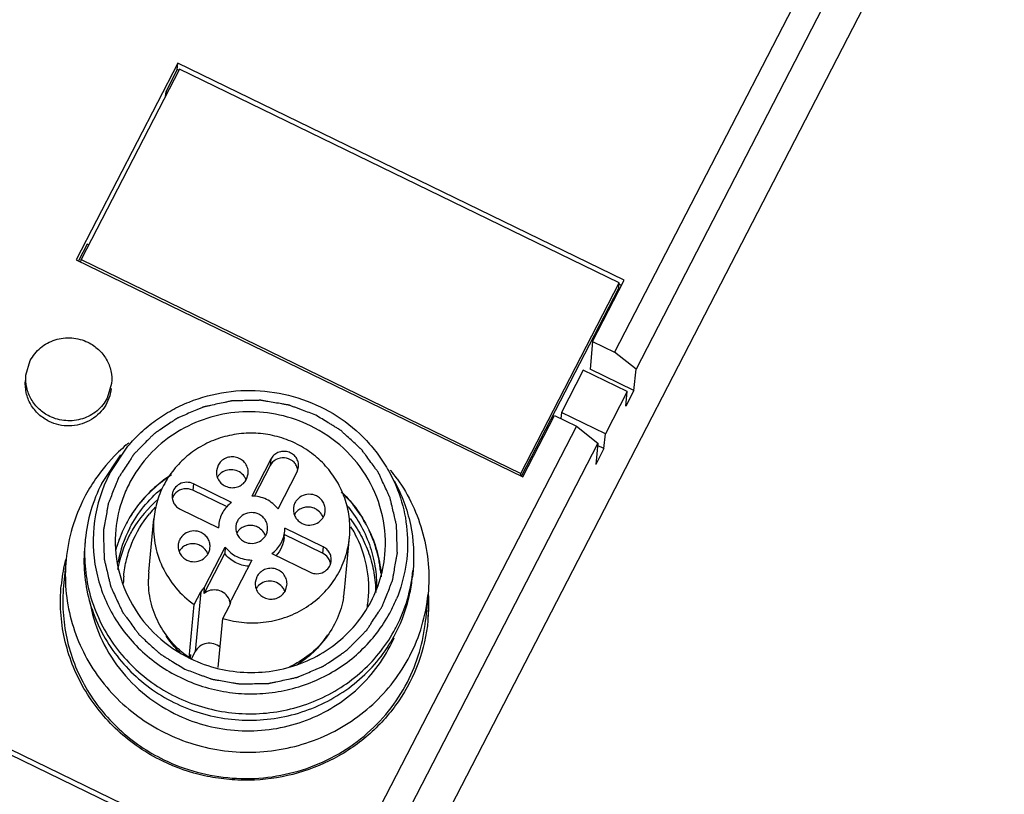
# Model space of a CAD drawing. Units: millimetres. Extents: x 2612 to 4440, y 1635 to 2522.
# Drawn here: x 3985 to 4025, y 2276 to 2308 of the extents above; entities that cross this region are included whole.
import ezdxf

# ---------------------------------------------------------------- set-up
doc = ezdxf.new("R2010")
doc.units = ezdxf.units.MM

msp = doc.modelspace()

# ---------------------------------------------------------------- linework, layer by layer
for p, q in [((4024.796, 2319.501), (3972.768, 2218.695)), ((4022.944, 2319.114), (4009.804, 2293.654)), ((4021.629, 2318.949), (4008.933, 2294.35)), ((3991.152, 2306.117), (3987.017, 2298.105)), ((3991.215, 2305.871), (3987.213, 2298.116)), ((3991.127, 2305.856), (3990.66, 2304.951)), ((3991.127, 2305.856), (3991.152, 2306.117)), ((3991.192, 2305.824), (3991.127, 2305.856)), ((4009.328, 2297.284), (3991.152, 2306.117)), ((4009.122, 2297.168), (3991.215, 2305.871)), ((3990.66, 2304.951), (3990.643, 2304.762)), ((3990.66, 2304.951), (3990.724, 2304.92)), ((3987.459, 2298.748), (3987.104, 2298.06)), ((3987.523, 2298.717), (3987.459, 2298.748)), ((3987.017, 2298.105), (4005.192, 2289.271)), ((3987.203, 2298.014), (3987.213, 2298.116)), ((3987.213, 2298.116), (4005.12, 2289.413)), ((4005.12, 2289.413), (4009.122, 2297.168)), ((4008.038, 2294.785), (4009.328, 2297.284)), ((4009.102, 2296.959), (4009.122, 2297.168)), ((4009.22, 2297.063), (4009.117, 2297.113)), ((4005.146, 2289.295), (4009.102, 2296.959)), ((4008.702, 2296.183), (4008.748, 2296.161)), ((4008.329, 2295.462), (4008.376, 2295.439)), ((4008.038, 2294.785), (4007.932, 2293.661)), ((4008.038, 2294.785), (4008.933, 2294.35)), ((4009.804, 2293.654), (4008.933, 2294.35)), ((3984.973, 2293.408), (3985.148, 2294.004)), ((4007.655, 2293.616), (4006.766, 2291.893)), ((4009.446, 2292.746), (4007.655, 2293.616)), ((4009.722, 2292.791), (4007.932, 2293.661)), ((4009.722, 2292.791), (4009.804, 2293.654)), ((3988.457, 2293.078), (3988.282, 2292.481)), ((4009.446, 2292.746), (4008.556, 2291.023)), ((4009.722, 2292.791), (4009.389, 2292.145)), ((4009.389, 2292.145), (4009.446, 2292.746)), ((4005.192, 2289.271), (4006.482, 2291.77)), ((4006.482, 2291.77), (4007.377, 2291.334)), ((4006.766, 2291.893), (4006.742, 2291.643)), ((4008.556, 2291.023), (4006.766, 2291.893)), ((4007.377, 2291.334), (3996.038, 2269.364)), ((4007.377, 2291.334), (4008.248, 2290.638)), ((4008.499, 2290.422), (4008.556, 2291.023)), ((3989.057, 2290.572), (3989.067, 2290.581)), ((4008.248, 2290.638), (3996.908, 2268.667)), ((4008.248, 2290.638), (4008.166, 2289.776)), ((3988.058, 2289.006), (3988.828, 2290.167)), ((3988.376, 2289.398), (3989.122, 2290.517)), ((4008.499, 2290.422), (4008.166, 2289.776)), ((4008.499, 2290.422), (4008.239, 2290.548)), ((3994.935, 2289.991), (3994.161, 2288.491)), ((3994.935, 2289.991), (3994.91, 2289.73)), ((4005.546, 2289.957), (4005.5, 2289.98)), ((3992.79, 2289.741), (3992.725, 2289.515)), ((3993.954, 2289.175), (3994.019, 2289.4)), ((3994.91, 2289.73), (3994.263, 2288.475)), ((3995.235, 2287.969), (3996.01, 2289.469)), ((3996.01, 2289.469), (3996.07, 2289.677)), ((3999.811, 2289.55), (3999.822, 2289.536)), ((4005.11, 2289.311), (4005.12, 2289.413)), ((3991.786, 2288.989), (3991.761, 2288.728)), ((3993.345, 2288.232), (3991.786, 2288.989)), ((3993.16, 2288.048), (3991.761, 2288.728)), ((3991.252, 2287.955), (3992.811, 2287.198)), ((3989.973, 2285.397), (3990.178, 2287.566)), ((3992.817, 2287.318), (3992.811, 2287.198)), ((3995.504, 2287.059), (3995.51, 2287.179)), ((3997.069, 2286.422), (3995.51, 2287.179)), ((3987.386, 2286.723), (3987.362, 2286.462)), ((3995.48, 2286.8), (3995.491, 2286.917)), ((3997.044, 2286.16), (3995.485, 2286.918)), ((3997.937, 2284.642), (3998.143, 2286.811)), ((3992.22, 2284.517), (3993.061, 2286.146)), ((3992.245, 2284.779), (3993.086, 2286.408)), ((3993.086, 2286.408), (3993.061, 2286.146)), ((3994.976, 2286.145), (3996.535, 2285.388)), ((3997.069, 2286.422), (3997.044, 2286.16)), ((3986.605, 2285.901), (3986.504, 2284.829)), ((3994.16, 2285.885), (3993.319, 2284.256)), ((4000.727, 2285.458), (4000.702, 2285.197)), ((3994.367, 2285.202), (3994.302, 2284.976)), ((3991.823, 2284.071), (3992.089, 2284.585)), ((3992.089, 2284.585), (3991.858, 2282.154)), ((3992.22, 2284.517), (3992.245, 2284.779)), ((3995.531, 2284.636), (3995.596, 2284.862)), ((3993.318, 2284.241), (3993.319, 2284.256)), ((3993.318, 2284.241), (3993.319, 2284.256)), ((4001.339, 2284.504), (4001.238, 2283.432)), ((3991.618, 2281.901), (3991.823, 2284.071)), ((3992.987, 2283.505), (3993.253, 2284.019)), ((3992.798, 2281.506), (3992.987, 2283.505)), ((3991.858, 2282.154), (3991.703, 2281.853)), ((3991.618, 2281.901), (3991.685, 2282.033)), ((3991.67, 2281.874), (3991.685, 2282.033)), ((3996.432, 2272.298), (3978.256, 2281.131)), ((3996.226, 2272.181), (3978.319, 2280.884))]:
    msp.add_line(p, q)
for centre, radius, start, end in [((3993.72, 2285.097), 7.192, 130.4251, 133.8168), ((3993.756, 2285.055), 7.247, 129.4335, 130.3144), ((3993.698, 2285.122), 7.158, 134.4156, 145.4031), ((3993.681, 2285.138), 7.135, 133.8206, 134.4134), ((3993.68, 2286.654), 5.972, 152.6452, 191.4705), ((3995.494, 2289.467), 0.554, 9.8061, 18.6999), ((3994.151, 2285.013), 7.254, 35.2094, 38.5682), ((3993.557, 2285.215), 6.989, 145.38, 152.6894), ((3993.645, 2286.123), 6.287, 152.7053, 174.5247), ((3993.351, 2288.927), 0.622, 19.9625, 34.4171), ((3991.471, 2288.207), 0.577, 134.5347, 162.9679), ((3993.518, 2285.238), 6.944, 152.7055, 174.4956), ((3993.71, 2284.495), 5.122, 130.8837, 149.4089), ((3993.732, 2284.71), 4.823, 136.4303, 140.7729), ((3996.436, 2287.401), 0.634, 133.1044, 147.2494), ((3996.484, 2287.404), 0.622, 19.9516, 34.4441), ((3993.623, 2284.906), 4.981, 152.7071, 169.6937), ((3993.57, 2284.581), 4.957, 149.4412, 152.6953), ((3994.09, 2286.655), 0.634, 133.1044, 147.2494), ((3994.139, 2286.657), 0.622, 19.9516, 34.4441), ((3994.111, 2284.672), 4.829, 28.219, 32.1572), ((3993.586, 2286.136), 6.228, 174.587, 176.9422), ((3993.603, 2284.568), 4.993, 152.7365, 169.2252), ((3991.745, 2285.909), 0.634, 133.1044, 147.2494), ((3991.794, 2285.911), 0.622, 19.9516, 34.4441), ((3993.363, 2284.206), 6.988, 166.9143, 174.7739), ((3993.384, 2284.2), 7.009, 165.8923, 166.9124), ((3996.816, 2285.641), 0.56, 20.7808, 28.4657), ((3996.807, 2285.638), 0.57, 5.4902, 20.7502), ((3993.657, 2285.047), 3.701, 174.6023, 179.1014), ((3994.468, 2286.058), 6.287, 332.7053, 354.5247), ((3993.604, 2284.788), 4.672, 174.5897, 178.2075), ((3994.52, 2285.783), 6.209, 348.4646, 354.5529), ((3994.928, 2284.388), 0.622, 19.9625, 34.4171), ((3994.223, 2284.993), 3.731, 350.428, 354.5749), ((3994.426, 2285.804), 6.305, 332.7207, 348.4528), ((3994.393, 2284.109), 6.978, 3.2125, 3.8104), ((3992.684, 2284.037), 0.611, 20.058, 23.6659), ((3992.709, 2284.3), 0.612, 332.7068, 344.6781), ((3992.679, 2284.035), 0.616, 18.659, 20.0612), ((3992.674, 2284.034), 0.622, 4.8469, 18.6431), ((3992.714, 2284.298), 0.607, 344.7149, 354.5945), ((3994.249, 2284.728), 4.679, 350.8401, 354.5897), ((3994.523, 2286.57), 5.979, 332.7087, 337.7015), ((3994.427, 2285.166), 6.944, 332.7055, 354.4956), ((3994.367, 2284.109), 7.003, 354.5851, 3.2057), ((3994.378, 2284.082), 6.991, 354.7941, 0.6977), ((3994.359, 2284.081), 7.009, 0.6969, 3.4368), ((3994.325, 2284.095), 6.944, 332.7055, 354.4956), ((3994.384, 2284.108), 6.986, 354.3444, 354.5797), ((3994.489, 2286.048), 6.263, 330.6655, 332.6989), ((3994.409, 2285.151), 6.057, 332.705, 336.2544), ((3993.897, 2285.148), 3.967, 234.3114, 234.9346), ((3994.135, 2286.971), 5.665, 244.1036, 256.6291)]:
    msp.add_arc(centre, radius, start, end)
for points, knots in [([(3985.148, 2294.004), (3985.25, 2294.202), (3985.54, 2294.561), (3986.147, 2294.89), (3986.837, 2294.971), (3987.289, 2294.85), (3987.493, 2294.751)], [0, 0, 0, 0, 0.246184, 0.495754, 0.747801, 1, 1, 1, 1]), ([(3987.493, 2294.751), (3987.649, 2294.675), (3987.938, 2294.478), (3988.264, 2294.071), (3988.452, 2293.589), (3988.473, 2293.246), (3988.457, 2293.078)], [0, 0, 0, 0, 0.253392, 0.504596, 0.752938, 1, 1, 1, 1]), ([(3985.937, 2291.735), (3985.782, 2291.811), (3985.492, 2292.008), (3985.166, 2292.415), (3984.978, 2292.896), (3984.957, 2293.24), (3984.973, 2293.408)], [0, 0, 0, 0, 0.253392, 0.504596, 0.752938, 1, 1, 1, 1]), ([(3985.917, 2291.526), (3985.762, 2291.602), (3985.472, 2291.799), (3985.146, 2292.206), (3984.958, 2292.688), (3984.937, 2293.032), (3984.953, 2293.2)], [0, 0, 0, 0, 0.253562, 0.504577, 0.753043, 1, 1, 1, 1]), ([(3988.437, 2292.868), (3988.425, 2292.732), (3988.364, 2292.463), (3988.176, 2292.093), (3987.9, 2291.779), (3987.555, 2291.538), (3987.16, 2291.385), (3986.738, 2291.328), (3986.313, 2291.371), (3986.044, 2291.464), (3985.917, 2291.526)], [0, 0, 0, 0, 0.122438, 0.245383, 0.369217, 0.494114, 0.620008, 0.746565, 0.873479, 1, 1, 1, 1]), ([(3989.121, 2290.518), (3989.287, 2290.715), (3989.642, 2291.09), (3990.242, 2291.582), (3990.9, 2291.998), (3991.843, 2292.445), (3993.117, 2292.786), (3994.701, 2292.823), (3996.249, 2292.486), (3997.669, 2291.797), (3998.677, 2290.958), (3999.338, 2290.162), (3999.616, 2289.727), (3999.741, 2289.503)], [0, 0, 0, 0, 0.061847, 0.123904, 0.186184, 0.248702, 0.374192, 0.50018, 0.626164, 0.751652, 0.876241, 0.938256, 1, 1, 1, 1]), ([(3988.282, 2292.481), (3988.18, 2292.284), (3987.891, 2291.925), (3987.284, 2291.596), (3986.593, 2291.515), (3986.142, 2291.636), (3985.937, 2291.735)], [0, 0, 0, 0, 0.246184, 0.495754, 0.747801, 1, 1, 1, 1]), ([(3996.774, 2291.783), (3996.683, 2291.817), (3996.501, 2291.885), (3996.273, 2291.97), (3996.09, 2292.038), (3995.953, 2292.09), (3995.839, 2292.132), (3995.76, 2292.162), (3995.714, 2292.178), (3995.68, 2292.194), (3995.644, 2292.197), (3995.596, 2292.206), (3995.511, 2292.22), (3995.343, 2292.249), (3995.103, 2292.29), (3994.862, 2292.331), (3994.694, 2292.359), (3994.61, 2292.374), (3994.562, 2292.381), (3994.526, 2292.39), (3994.489, 2292.387), (3994.44, 2292.386), (3994.355, 2292.384), (3994.184, 2292.381), (3993.941, 2292.376), (3993.697, 2292.371), (3993.526, 2292.367), (3993.441, 2292.366), (3993.392, 2292.364), (3993.355, 2292.366), (3993.319, 2292.356), (3993.271, 2292.346), (3993.186, 2292.328), (3993.017, 2292.292), (3992.775, 2292.239), (3992.533, 2292.188), (3992.363, 2292.151), (3992.279, 2292.133), (3992.231, 2292.122), (3992.193, 2292.117), (3992.161, 2292.1), (3992.116, 2292.082), (3992.038, 2292.048), (3991.882, 2291.982), (3991.66, 2291.887), (3991.438, 2291.792), (3991.282, 2291.725), (3991.204, 2291.692), (3991.16, 2291.673), (3991.125, 2291.661), (3991.097, 2291.638), (3991.056, 2291.612), (3990.987, 2291.564), (3990.848, 2291.47), (3990.649, 2291.335), (3990.45, 2291.2), (3990.311, 2291.105), (3990.241, 2291.058), (3990.202, 2291.03), (3990.17, 2291.012), (3990.147, 2290.985), (3990.113, 2290.951), (3990.055, 2290.891), (3989.937, 2290.773), (3989.77, 2290.602), (3989.602, 2290.433), (3989.485, 2290.313), (3989.426, 2290.254), (3989.393, 2290.22), (3989.366, 2290.196), (3989.348, 2290.164), (3989.321, 2290.124), (3989.275, 2290.053), (3989.182, 2289.912), (3989.051, 2289.709), (3988.918, 2289.507), (3988.826, 2289.366), (3988.78, 2289.295), (3988.754, 2289.254), (3988.732, 2289.225), (3988.721, 2289.191), (3988.703, 2289.148), (3988.673, 2289.071), (3988.612, 2288.917), (3988.526, 2288.697), (3988.439, 2288.478), (3988.379, 2288.324), (3988.348, 2288.247), (3988.332, 2288.203), (3988.316, 2288.171), (3988.312, 2288.136), (3988.303, 2288.089), (3988.29, 2288.008), (3988.261, 2287.846), (3988.22, 2287.614), (3988.179, 2287.382), (3988.151, 2287.22), (3988.136, 2287.139), (3988.129, 2287.092), (3988.12, 2287.057), (3988.124, 2287.022), (3988.125, 2286.975), (3988.127, 2286.893), (3988.132, 2286.728), (3988.139, 2286.492), (3988.145, 2286.257), (3988.15, 2286.092), (3988.152, 2286.01), (3988.155, 2285.963), (3988.153, 2285.927), (3988.164, 2285.892), (3988.174, 2285.845), (3988.194, 2285.764), (3988.232, 2285.6), (3988.288, 2285.366), (3988.343, 2285.132), (3988.382, 2284.968), (3988.401, 2284.886), (3988.413, 2284.839), (3988.419, 2284.803), (3988.436, 2284.772), (3988.455, 2284.729), (3988.491, 2284.653), (3988.56, 2284.502), (3988.661, 2284.287), (3988.76, 2284.072), (3988.831, 2283.921), (3988.865, 2283.845), (3988.886, 2283.803), (3988.899, 2283.769), (3988.922, 2283.741), (3988.95, 2283.702), (3988.999, 2283.635), (3989.098, 2283.5), (3989.239, 2283.307), (3989.38, 2283.114), (3989.48, 2282.979), (3989.529, 2282.911), (3989.558, 2282.873), (3989.577, 2282.843), (3989.605, 2282.82), (3989.64, 2282.787), (3989.703, 2282.73), (3989.826, 2282.616), (3990.004, 2282.453), (3990.181, 2282.29), (3990.305, 2282.176), (3990.366, 2282.119), (3990.403, 2282.087), (3990.427, 2282.06), (3990.461, 2282.043), (3990.502, 2282.017), (3990.576, 2281.972), (3990.681, 2281.907), (3990.807, 2281.83), (3990.975, 2281.727), (3991.186, 2281.598), (3991.354, 2281.495), (3991.438, 2281.444)], [0, 0, 0, 0, 0.015625, 0.03125, 0.039062, 0.046875, 0.054688, 0.058594, 0.060547, 0.0625, 0.064453, 0.066406, 0.070312, 0.078125, 0.09375, 0.109375, 0.117188, 0.121094, 0.123047, 0.125, 0.126953, 0.128906, 0.132812, 0.140625, 0.15625, 0.171875, 0.179688, 0.183594, 0.185547, 0.1875, 0.189453, 0.191406, 0.195312, 0.203125, 0.21875, 0.234375, 0.242188, 0.246094, 0.248047, 0.25, 0.251953, 0.253906, 0.257812, 0.265625, 0.28125, 0.296875, 0.304688, 0.308594, 0.310547, 0.3125, 0.314453, 0.316406, 0.320312, 0.328125, 0.34375, 0.359375, 0.367188, 0.371094, 0.373047, 0.375, 0.376953, 0.378906, 0.382812, 0.390625, 0.40625, 0.421875, 0.429688, 0.433594, 0.435547, 0.4375, 0.439453, 0.441406, 0.445312, 0.453125, 0.46875, 0.484375, 0.492188, 0.496094, 0.498047, 0.5, 0.501953, 0.503906, 0.507812, 0.515625, 0.53125, 0.546875, 0.554688, 0.558594, 0.560547, 0.5625, 0.564453, 0.566406, 0.570312, 0.578125, 0.59375, 0.609375, 0.617188, 0.621094, 0.623047, 0.625, 0.626953, 0.628906, 0.632812, 0.640625, 0.65625, 0.671875, 0.679688, 0.683594, 0.685547, 0.6875, 0.689453, 0.691406, 0.695312, 0.703125, 0.71875, 0.734375, 0.742188, 0.746094, 0.748047, 0.75, 0.751953, 0.753906, 0.757812, 0.765625, 0.78125, 0.796875, 0.804688, 0.808594, 0.810547, 0.8125, 0.814453, 0.816406, 0.820312, 0.828125, 0.84375, 0.859375, 0.867188, 0.871094, 0.873047, 0.875, 0.876953, 0.878906, 0.882812, 0.890625, 0.90625, 0.921875, 0.929688, 0.933594, 0.935547, 0.9375, 0.939453, 0.941406, 0.945312, 0.953125, 0.960938, 0.96875, 0.984375, 1, 1, 1, 1]), ([(3996.552, 2291.352), (3996.154, 2291.546), (3995.307, 2291.84), (3993.973, 2291.974), (3992.645, 2291.795), (3991.403, 2291.314), (3990.317, 2290.557), (3989.594, 2289.73), (3989.155, 2288.984), (3988.813, 2288.194), (3988.671, 2287.557), (3988.63, 2287.131)], [0, 0, 0, 0, 0.126509, 0.25334, 0.379878, 0.505744, 0.630615, 0.754425, 0.816096, 0.877584, 1, 1, 1, 1]), ([(3991.438, 2281.444), (3991.529, 2281.41), (3991.711, 2281.342), (3991.939, 2281.257), (3992.122, 2281.188), (3992.259, 2281.137), (3992.373, 2281.095), (3992.452, 2281.065), (3992.498, 2281.048), (3992.532, 2281.033), (3992.568, 2281.03), (3992.616, 2281.021), (3992.701, 2281.007), (3992.869, 2280.978), (3993.109, 2280.937), (3993.35, 2280.896), (3993.518, 2280.868), (3993.602, 2280.853), (3993.65, 2280.846), (3993.686, 2280.837), (3993.723, 2280.84), (3993.772, 2280.84), (3993.857, 2280.843), (3994.028, 2280.846), (3994.271, 2280.851), (3994.515, 2280.856), (3994.686, 2280.859), (3994.771, 2280.861), (3994.82, 2280.863), (3994.857, 2280.861), (3994.893, 2280.871), (3994.941, 2280.881), (3995.026, 2280.899), (3995.195, 2280.935), (3995.437, 2280.987), (3995.679, 2281.039), (3995.849, 2281.076), (3995.933, 2281.093), (3995.981, 2281.104), (3996.019, 2281.11), (3996.051, 2281.127), (3996.096, 2281.145), (3996.174, 2281.179), (3996.33, 2281.245), (3996.552, 2281.34), (3996.774, 2281.435), (3996.93, 2281.502), (3997.008, 2281.534), (3997.052, 2281.554), (3997.087, 2281.566), (3997.115, 2281.589), (3997.156, 2281.615), (3997.225, 2281.663), (3997.364, 2281.757), (3997.563, 2281.892), (3997.762, 2282.027), (3997.901, 2282.122), (3997.971, 2282.169), (3998.01, 2282.196), (3998.042, 2282.215), (3998.065, 2282.242), (3998.099, 2282.276), (3998.157, 2282.335), (3998.275, 2282.454), (3998.442, 2282.624), (3998.61, 2282.794), (3998.727, 2282.913), (3998.786, 2282.973), (3998.819, 2283.007), (3998.846, 2283.031), (3998.864, 2283.063), (3998.891, 2283.103), (3998.937, 2283.174), (3999.03, 2283.315), (3999.161, 2283.517), (3999.293, 2283.719), (3999.385, 2283.861), (3999.432, 2283.932), (3999.458, 2283.972), (3999.48, 2284.002), (3999.491, 2284.036), (3999.509, 2284.079), (3999.539, 2284.156), (3999.6, 2284.31), (3999.686, 2284.529), (3999.773, 2284.749), (3999.833, 2284.903), (3999.864, 2284.979), (3999.88, 2285.024), (3999.896, 2285.056), (3999.9, 2285.091), (3999.909, 2285.137), (3999.922, 2285.219), (3999.951, 2285.381), (3999.992, 2285.613), (4000.033, 2285.845), (4000.061, 2286.007), (4000.076, 2286.088), (4000.083, 2286.135), (4000.092, 2286.169), (4000.088, 2286.205), (4000.087, 2286.252), (4000.085, 2286.334), (4000.08, 2286.499), (4000.073, 2286.734), (4000.067, 2286.97), (4000.062, 2287.135), (4000.06, 2287.217), (4000.057, 2287.264), (4000.059, 2287.3), (4000.048, 2287.335), (4000.038, 2287.381), (4000.018, 2287.463), (3999.98, 2287.627), (3999.924, 2287.861), (3999.869, 2288.095), (3999.83, 2288.259), (3999.811, 2288.341), (3999.799, 2288.387), (3999.793, 2288.423), (3999.776, 2288.455), (3999.757, 2288.498), (3999.721, 2288.573), (3999.652, 2288.724), (3999.551, 2288.94), (3999.452, 2289.155), (3999.381, 2289.306), (3999.347, 2289.382), (3999.326, 2289.424), (3999.313, 2289.458), (3999.29, 2289.485), (3999.262, 2289.524), (3999.213, 2289.592), (3999.114, 2289.727), (3998.973, 2289.92), (3998.832, 2290.113), (3998.732, 2290.247), (3998.683, 2290.315), (3998.654, 2290.353), (3998.635, 2290.384), (3998.607, 2290.407), (3998.572, 2290.44), (3998.509, 2290.497), (3998.386, 2290.611), (3998.208, 2290.774), (3998.031, 2290.937), (3997.907, 2291.051), (3997.846, 2291.108), (3997.809, 2291.14), (3997.785, 2291.166), (3997.751, 2291.184), (3997.71, 2291.21), (3997.636, 2291.255), (3997.531, 2291.319), (3997.405, 2291.397), (3997.237, 2291.5), (3997.026, 2291.628), (3996.858, 2291.731), (3996.774, 2291.783)], [0, 0, 0, 0, 0.015625, 0.03125, 0.039062, 0.046875, 0.054688, 0.058594, 0.060547, 0.0625, 0.064453, 0.066406, 0.070312, 0.078125, 0.09375, 0.109375, 0.117188, 0.121094, 0.123047, 0.125, 0.126953, 0.128906, 0.132812, 0.140625, 0.15625, 0.171875, 0.179688, 0.183594, 0.185547, 0.1875, 0.189453, 0.191406, 0.195312, 0.203125, 0.21875, 0.234375, 0.242188, 0.246094, 0.248047, 0.25, 0.251953, 0.253906, 0.257812, 0.265625, 0.28125, 0.296875, 0.304688, 0.308594, 0.310547, 0.3125, 0.314453, 0.316406, 0.320312, 0.328125, 0.34375, 0.359375, 0.367188, 0.371094, 0.373047, 0.375, 0.376953, 0.378906, 0.382812, 0.390625, 0.40625, 0.421875, 0.429688, 0.433594, 0.435547, 0.4375, 0.439453, 0.441406, 0.445312, 0.453125, 0.46875, 0.484375, 0.492188, 0.496094, 0.498047, 0.5, 0.501953, 0.503906, 0.507812, 0.515625, 0.53125, 0.546875, 0.554688, 0.558594, 0.560547, 0.5625, 0.564453, 0.566406, 0.570312, 0.578125, 0.59375, 0.609375, 0.617188, 0.621094, 0.623047, 0.625, 0.626953, 0.628906, 0.632812, 0.640625, 0.65625, 0.671875, 0.679688, 0.683594, 0.685547, 0.6875, 0.689453, 0.691406, 0.695312, 0.703125, 0.71875, 0.734375, 0.742188, 0.746094, 0.748047, 0.75, 0.751953, 0.753906, 0.757812, 0.765625, 0.78125, 0.796875, 0.804688, 0.808594, 0.810547, 0.8125, 0.814453, 0.816406, 0.820312, 0.828125, 0.84375, 0.859375, 0.867188, 0.871094, 0.873047, 0.875, 0.876953, 0.878906, 0.882812, 0.890625, 0.90625, 0.921875, 0.929688, 0.933594, 0.935547, 0.9375, 0.939453, 0.941406, 0.945312, 0.953125, 0.960938, 0.96875, 0.984375, 1, 1, 1, 1]), ([(3999.582, 2286.096), (3999.631, 2286.623), (3999.565, 2287.704), (3998.974, 2289.217), (3997.95, 2290.496), (3997.041, 2291.115), (3996.552, 2291.352)], [0, 0, 0, 0, 0.24697, 0.495468, 0.746437, 1, 1, 1, 1]), ([(3998.142, 2286.809), (3998.166, 2287.061), (3998.163, 2287.57), (3998.003, 2288.318), (3997.696, 2289.023), (3997.252, 2289.656), (3996.69, 2290.194), (3996.031, 2290.617), (3995.301, 2290.907), (3994.527, 2291.056), (3993.739, 2291.055), (3992.967, 2290.907), (3992.24, 2290.616), (3991.587, 2290.192), (3991.032, 2289.654), (3990.598, 2289.02), (3990.301, 2288.315), (3990.202, 2287.815), (3990.178, 2287.564)], [0, 0, 0, 0, 0.061403, 0.122973, 0.184854, 0.247143, 0.309863, 0.372986, 0.436412, 0.5, 0.563592, 0.627015, 0.690139, 0.752859, 0.815146, 0.877029, 0.938597, 1, 1, 1, 1]), ([(3996.07, 2289.677), (3996.076, 2289.743), (3996.063, 2289.88), (3995.974, 2290.065), (3995.826, 2290.21), (3995.637, 2290.298), (3995.428, 2290.32), (3995.224, 2290.272), (3995.05, 2290.16), (3994.966, 2290.051), (3994.935, 2289.991)], [0, 0, 0, 0, 0.122824, 0.246366, 0.37147, 0.497829, 0.624746, 0.751137, 0.876555, 1, 1, 1, 1]), ([(3994.019, 2289.4), (3994.026, 2289.472), (3994.012, 2289.62), (3993.916, 2289.82), (3993.755, 2289.977), (3993.55, 2290.073), (3993.324, 2290.096), (3993.103, 2290.045), (3992.915, 2289.923), (3992.823, 2289.805), (3992.79, 2289.741)], [0, 0, 0, 0, 0.122824, 0.246366, 0.37147, 0.497829, 0.624746, 0.751137, 0.876555, 1, 1, 1, 1]), ([(3996.018, 2289.645), (3995.999, 2289.699), (3995.945, 2289.803), (3995.782, 2289.971), (3995.494, 2290.08), (3995.136, 2290.006), (3994.963, 2289.831), (3994.91, 2289.73)], [0, 0, 0, 0, 0.124362, 0.249852, 0.501528, 0.753134, 1, 1, 1, 1]), ([(3990.89, 2289.349), (3990.827, 2289.303), (3990.701, 2289.212), (3990.543, 2289.097), (3990.432, 2289.018), (3990.37, 2288.971), (3990.312, 2288.915), (3990.238, 2288.849), (3990.15, 2288.767), (3990.061, 2288.686), (3989.988, 2288.618), (3989.928, 2288.565), (3989.876, 2288.508), (3989.788, 2288.404), (3989.687, 2288.287), (3989.599, 2288.185), (3989.549, 2288.126), (3989.51, 2288.084), (3989.478, 2288.033), (3989.433, 2287.968), (3989.356, 2287.852), (3989.268, 2287.72), (3989.19, 2287.606), (3989.147, 2287.539), (3989.096, 2287.432), (3989.013, 2287.274), (3988.935, 2287.115), (3988.879, 2287.01), (3988.85, 2286.937), (3988.805, 2286.809), (3988.737, 2286.626), (3988.684, 2286.479), (3988.658, 2286.406)], [0, 0, 0, 0, 0.0625, 0.125, 0.15625, 0.171875, 0.1875, 0.21875, 0.25, 0.28125, 0.3125, 0.328125, 0.34375, 0.375, 0.4375, 0.46875, 0.484375, 0.5, 0.515625, 0.53125, 0.5625, 0.625, 0.65625, 0.671875, 0.6875, 0.75, 0.8125, 0.828125, 0.84375, 0.875, 0.9375, 1, 1, 1, 1]), ([(3992.725, 2289.515), (3992.718, 2289.443), (3992.732, 2289.296), (3992.828, 2289.095), (3992.989, 2288.938), (3993.194, 2288.843), (3993.42, 2288.819), (3993.64, 2288.871), (3993.829, 2288.992), (3993.921, 2289.11), (3993.954, 2289.175)], [0, 0, 0, 0, 0.122824, 0.246366, 0.37147, 0.497829, 0.624746, 0.751137, 0.876555, 1, 1, 1, 1]), ([(3993.864, 2289.279), (3993.811, 2289.356), (3993.668, 2289.488), (3993.392, 2289.578), (3993.103, 2289.549), (3992.935, 2289.45), (3992.867, 2289.385)], [0, 0, 0, 0, 0.248407, 0.499716, 0.750991, 1, 1, 1, 1]), ([(3999.741, 2289.503), (3999.959, 2289.109), (4000.31, 2288.273), (4000.544, 2286.937), (4000.473, 2285.584), (4000.225, 2284.716), (4000.055, 2284.301)], [0, 0, 0, 0, 0.251156, 0.500891, 0.750275, 1, 1, 1, 1]), ([(3990.77, 2289.269), (3990.507, 2289.092), (3990.014, 2288.691), (3989.394, 2287.971), (3988.914, 2287.157), (3988.698, 2286.566), (3988.618, 2286.265)], [0, 0, 0, 0, 0.252093, 0.502632, 0.751809, 1, 1, 1, 1]), ([(3991.786, 2288.989), (3991.7, 2289.031), (3991.504, 2289.074), (3991.217, 2289.001), (3991.032, 2288.836), (3990.947, 2288.667), (3990.926, 2288.574), (3990.922, 2288.527)], [0, 0, 0, 0, 0.252957, 0.505106, 0.753304, 0.876871, 1, 1, 1, 1]), ([(3999.958, 2289.112), (4000.264, 2288.56), (4000.713, 2287.361), (4000.786, 2286.083), (4000.727, 2285.458)], [0, 0, 0, 0, 0.501502, 1, 1, 1, 1]), ([(4000.078, 2289.196), (4000.317, 2288.856), (4000.738, 2288.135), (4001.167, 2286.963), (4001.382, 2285.738), (4001.378, 2284.91), (4001.339, 2284.5)], [0, 0, 0, 0, 0.251663, 0.50199, 0.751236, 1, 1, 1, 1]), ([(3989.197, 2287.19), (3989.354, 2287.494), (3989.732, 2288.073), (3990.22, 2288.564), (3990.486, 2288.783)], [0, 0, 0, 0, 0.498193, 1, 1, 1, 1]), ([(3991.761, 2288.728), (3991.65, 2288.782), (3991.39, 2288.822), (3991.153, 2288.704), (3991.066, 2288.619)], [0, 0, 0, 0, 0.502529, 1, 1, 1, 1]), ([(3996.795, 2288.495), (3996.701, 2288.54), (3996.489, 2288.587), (3996.178, 2288.508), (3995.978, 2288.329), (3995.885, 2288.146), (3995.863, 2288.045), (3995.858, 2287.995)], [0, 0, 0, 0, 0.252957, 0.505106, 0.753304, 0.876871, 1, 1, 1, 1]), ([(3999.422, 2285.348), (3999.41, 2285.424), (3999.387, 2285.575), (3999.358, 2285.764), (3999.339, 2285.897), (3999.326, 2285.972), (3999.292, 2286.083), (3999.249, 2286.25), (3999.2, 2286.416), (3999.172, 2286.527), (3999.144, 2286.6), (3999.09, 2286.729), (3999.03, 2286.875), (3998.978, 2287.004), (3998.947, 2287.077), (3998.927, 2287.133), (3998.897, 2287.182), (3998.86, 2287.25), (3998.794, 2287.368), (3998.718, 2287.503), (3998.653, 2287.621), (3998.614, 2287.688), (3998.541, 2287.784), (3998.438, 2287.931), (3998.331, 2288.075), (3998.262, 2288.174), (3998.21, 2288.234), (3998.115, 2288.335), (3997.981, 2288.481), (3997.874, 2288.597), (3997.82, 2288.656)], [0, 0, 0, 0, 0.0625, 0.125, 0.15625, 0.171875, 0.1875, 0.25, 0.3125, 0.328125, 0.34375, 0.375, 0.4375, 0.46875, 0.484375, 0.5, 0.515625, 0.53125, 0.5625, 0.625, 0.65625, 0.671875, 0.6875, 0.75, 0.8125, 0.828125, 0.84375, 0.875, 0.9375, 1, 1, 1, 1]), ([(3997.829, 2288.647), (3998.063, 2288.42), (3998.49, 2287.924), (3998.983, 2287.079), (3999.311, 2286.163), (3999.413, 2285.523), (3999.433, 2285.202)], [0, 0, 0, 0, 0.252209, 0.502696, 0.751862, 1, 1, 1, 1]), ([(3990.922, 2288.527), (3990.917, 2288.47), (3990.924, 2288.352), (3990.988, 2288.187), (3991.1, 2288.049), (3991.199, 2287.981), (3991.252, 2287.955)], [0, 0, 0, 0, 0.246844, 0.49539, 0.747112, 1, 1, 1, 1]), ([(3993.345, 2288.232), (3993.198, 2288.125), (3992.947, 2287.851), (3992.834, 2287.496), (3992.817, 2287.318)], [0, 0, 0, 0, 0.502624, 1, 1, 1, 1]), ([(3995.235, 2287.969), (3995.11, 2288.129), (3994.779, 2288.395), (3994.366, 2288.49), (3994.161, 2288.491)], [0, 0, 0, 0, 0.497389, 1, 1, 1, 1]), ([(3997.153, 2287.875), (3997.158, 2287.937), (3997.15, 2288.064), (3997.081, 2288.243), (3996.959, 2288.393), (3996.852, 2288.467), (3996.795, 2288.495)], [0, 0, 0, 0, 0.246844, 0.49539, 0.747112, 1, 1, 1, 1]), ([(3988.952, 2285.229), (3988.974, 2285.458), (3989.052, 2285.915), (3989.341, 2286.795), (3989.703, 2287.402), (3989.996, 2287.76)], [0, 0, 0, 0, 0.24946, 0.499273, 1, 1, 1, 1]), ([(3994.45, 2287.748), (3994.356, 2287.794), (3994.144, 2287.841), (3993.833, 2287.761), (3993.633, 2287.583), (3993.54, 2287.399), (3993.518, 2287.299), (3993.513, 2287.248)], [0, 0, 0, 0, 0.252957, 0.505106, 0.753304, 0.876871, 1, 1, 1, 1]), ([(3994.808, 2287.128), (3994.813, 2287.191), (3994.805, 2287.318), (3994.736, 2287.497), (3994.614, 2287.647), (3994.507, 2287.72), (3994.45, 2287.748)], [0, 0, 0, 0, 0.246844, 0.49539, 0.747112, 1, 1, 1, 1]), ([(3995.858, 2287.995), (3995.853, 2287.933), (3995.861, 2287.805), (3995.93, 2287.626), (3996.052, 2287.476), (3996.159, 2287.403), (3996.217, 2287.375)], [0, 0, 0, 0, 0.246844, 0.49539, 0.747112, 1, 1, 1, 1]), ([(3996.745, 2287.972), (3996.685, 2288.001), (3996.556, 2288.041), (3996.354, 2288.043), (3996.161, 2287.984), (3996.05, 2287.909), (3996.002, 2287.864)], [0, 0, 0, 0, 0.250377, 0.50237, 0.752443, 1, 1, 1, 1]), ([(3996.217, 2287.375), (3996.31, 2287.329), (3996.522, 2287.282), (3996.833, 2287.362), (3997.033, 2287.54), (3997.126, 2287.724), (3997.148, 2287.824), (3997.153, 2287.875)], [0, 0, 0, 0, 0.252957, 0.505106, 0.753304, 0.876871, 1, 1, 1, 1]), ([(3996.997, 2287.756), (3996.95, 2287.824), (3996.867, 2287.905), (3996.77, 2287.96), (3996.745, 2287.972)], [0, 0, 0, 0, 0.749117, 1, 1, 1, 1]), ([(3998.021, 2288.122), (3998.223, 2287.886), (3998.583, 2287.378), (3998.976, 2286.534), (3999.206, 2285.636), (3999.247, 2285.021), (3999.239, 2284.715)], [0, 0, 0, 0, 0.251909, 0.502363, 0.751594, 1, 1, 1, 1]), ([(3990.178, 2287.564), (3990.147, 2287.232), (3990.175, 2286.556), (3990.483, 2285.588), (3991.038, 2284.728), (3991.545, 2284.266), (3991.823, 2284.071)], [0, 0, 0, 0, 0.247564, 0.496213, 0.747076, 1, 1, 1, 1]), ([(3998.166, 2287.569), (3998.33, 2287.354), (3998.625, 2286.898), (3998.952, 2286.154), (3999.156, 2285.372), (3999.205, 2284.835), (3999.208, 2284.568)], [0, 0, 0, 0, 0.251702, 0.502129, 0.751409, 1, 1, 1, 1]), ([(3988.63, 2287.131), (3988.581, 2286.603), (3988.647, 2285.523), (3989.238, 2284.009), (3990.262, 2282.731), (3991.171, 2282.112), (3991.66, 2281.875)], [0, 0, 0, 0, 0.24697, 0.495468, 0.746437, 1, 1, 1, 1]), ([(3992.104, 2287.002), (3992.011, 2287.048), (3991.799, 2287.094), (3991.488, 2287.015), (3991.288, 2286.836), (3991.195, 2286.653), (3991.173, 2286.553), (3991.168, 2286.502)], [0, 0, 0, 0, 0.252957, 0.505106, 0.753304, 0.876871, 1, 1, 1, 1]), ([(3992.463, 2286.382), (3992.468, 2286.444), (3992.46, 2286.572), (3992.391, 2286.751), (3992.269, 2286.901), (3992.162, 2286.974), (3992.104, 2287.002)], [0, 0, 0, 0, 0.246844, 0.49539, 0.747112, 1, 1, 1, 1]), ([(3993.513, 2287.248), (3993.508, 2287.186), (3993.516, 2287.059), (3993.585, 2286.88), (3993.707, 2286.73), (3993.814, 2286.656), (3993.871, 2286.628)], [0, 0, 0, 0, 0.246844, 0.49539, 0.747112, 1, 1, 1, 1]), ([(3994.4, 2287.226), (3994.34, 2287.255), (3994.211, 2287.295), (3994.009, 2287.296), (3993.816, 2287.238), (3993.705, 2287.162), (3993.657, 2287.118)], [0, 0, 0, 0, 0.250377, 0.50237, 0.752443, 1, 1, 1, 1]), ([(3993.871, 2286.628), (3993.965, 2286.583), (3994.177, 2286.536), (3994.488, 2286.615), (3994.688, 2286.794), (3994.781, 2286.977), (3994.803, 2287.078), (3994.808, 2287.128)], [0, 0, 0, 0, 0.252957, 0.505106, 0.753304, 0.876871, 1, 1, 1, 1]), ([(3994.652, 2287.009), (3994.605, 2287.078), (3994.522, 2287.158), (3994.425, 2287.213), (3994.4, 2287.226)], [0, 0, 0, 0, 0.749117, 1, 1, 1, 1]), ([(3994.976, 2286.145), (3995.123, 2286.251), (3995.374, 2286.526), (3995.487, 2286.881), (3995.504, 2287.059)], [0, 0, 0, 0, 0.502624, 1, 1, 1, 1]), ([(3998.908, 2284.287), (3998.929, 2284.515), (3998.939, 2284.976), (3998.822, 2285.889), (3998.583, 2286.549), (3998.365, 2286.955)], [0, 0, 0, 0, 0.249473, 0.499324, 1, 1, 1, 1]), ([(3992.055, 2286.479), (3991.995, 2286.508), (3991.866, 2286.548), (3991.664, 2286.55), (3991.471, 2286.492), (3991.36, 2286.416), (3991.312, 2286.371)], [0, 0, 0, 0, 0.250377, 0.50237, 0.752443, 1, 1, 1, 1]), ([(3992.987, 2283.505), (3993.27, 2283.419), (3993.856, 2283.309), (3994.747, 2283.333), (3995.611, 2283.547), (3996.403, 2283.939), (3997.086, 2284.491), (3997.626, 2285.176), (3997.995, 2285.961), (3998.115, 2286.525), (3998.142, 2286.809)], [0, 0, 0, 0, 0.126832, 0.253848, 0.380269, 0.505947, 0.630671, 0.754439, 0.877437, 1, 1, 1, 1]), ([(3995.479, 2286.797), (3995.466, 2286.662), (3995.395, 2286.392), (3995.24, 2286.159), (3995.147, 2286.058)], [0, 0, 0, 0, 0.498391, 1, 1, 1, 1]), ([(3987.362, 2286.465), (3987.326, 2286.094), (3987.322, 2285.342), (3987.518, 2284.231), (3987.909, 2283.168), (3988.483, 2282.186), (3989.223, 2281.312), (3990.107, 2280.575), (3991.108, 2279.994), (3992.196, 2279.588), (3993.339, 2279.369), (3994.503, 2279.343), (3995.652, 2279.511), (3997.113, 2279.984), (3998.745, 2281.02), (3999.686, 2282.247), (4000.03, 2282.914)], [0, 0, 0, 0, 0.061319, 0.122757, 0.184463, 0.246499, 0.308913, 0.371705, 0.43483, 0.498206, 0.561715, 0.625237, 0.688637, 0.751806, 0.87664, 1, 1, 1, 1]), ([(3987.367, 2286.468), (3987.348, 2286.105), (3987.373, 2285.374), (3987.6, 2284.3), (3988.01, 2283.276), (3988.592, 2282.333), (3989.329, 2281.497), (3990.2, 2280.791), (3991.179, 2280.235), (3992.24, 2279.846), (3993.352, 2279.633), (3994.484, 2279.604), (3995.604, 2279.757), (3996.681, 2280.091), (3997.683, 2280.594), (3998.583, 2281.253), (3999.355, 2282.051), (3999.771, 2282.661), (3999.95, 2282.98)], [0, 0, 0, 0, 0.061238, 0.12263, 0.184295, 0.246291, 0.308656, 0.371387, 0.434436, 0.497725, 0.561141, 0.624571, 0.687888, 0.750986, 0.813757, 0.876181, 0.938302, 1, 1, 1, 1]), ([(3991.168, 2286.502), (3991.163, 2286.44), (3991.171, 2286.313), (3991.24, 2286.134), (3991.362, 2285.983), (3991.469, 2285.91), (3991.526, 2285.882)], [0, 0, 0, 0, 0.246844, 0.49539, 0.747112, 1, 1, 1, 1]), ([(3991.526, 2285.882), (3991.62, 2285.837), (3991.832, 2285.79), (3992.143, 2285.869), (3992.343, 2286.048), (3992.436, 2286.231), (3992.458, 2286.332), (3992.463, 2286.382)], [0, 0, 0, 0, 0.252957, 0.505106, 0.753304, 0.876871, 1, 1, 1, 1]), ([(3992.307, 2286.263), (3992.26, 2286.332), (3992.177, 2286.412), (3992.08, 2286.467), (3992.055, 2286.479)], [0, 0, 0, 0, 0.749117, 1, 1, 1, 1]), ([(3994.032, 2285.629), (3993.845, 2285.644), (3993.473, 2285.751), (3993.176, 2285.999), (3993.061, 2286.146)], [0, 0, 0, 0, 0.502694, 1, 1, 1, 1]), ([(3993.086, 2286.408), (3993.211, 2286.247), (3993.542, 2285.981), (3993.955, 2285.887), (3994.16, 2285.885)], [0, 0, 0, 0, 0.497389, 1, 1, 1, 1]), ([(3997.309, 2285.908), (3997.294, 2285.935), (3997.226, 2286.038), (3997.127, 2286.12), (3997.044, 2286.16)], [0, 0, 0, 0, 0.250552, 1, 1, 1, 1]), ([(3997.399, 2285.849), (3997.404, 2285.907), (3997.397, 2286.024), (3997.333, 2286.189), (3997.221, 2286.328), (3997.122, 2286.396), (3997.069, 2286.422)], [0, 0, 0, 0, 0.246844, 0.49539, 0.747112, 1, 1, 1, 1]), ([(3986.606, 2285.904), (3986.566, 2285.494), (3986.562, 2284.664), (3986.778, 2283.437), (3987.21, 2282.263), (3987.844, 2281.178), (3988.661, 2280.213), (3989.638, 2279.398), (3990.743, 2278.757), (3991.945, 2278.309), (3993.207, 2278.067), (3994.492, 2278.038), (3995.762, 2278.223), (3996.978, 2278.617), (3998.105, 2279.208), (3999.109, 2279.979), (3999.958, 2280.907), (4000.408, 2281.614), (4000.598, 2281.982)], [0, 0, 0, 0, 0.061262, 0.122642, 0.18429, 0.246268, 0.308624, 0.371357, 0.434423, 0.497739, 0.561189, 0.62465, 0.687992, 0.751101, 0.813866, 0.87628, 0.938381, 1, 1, 1, 1]), ([(3992.824, 2281.459), (3993.206, 2281.368), (3993.99, 2281.266), (3995.17, 2281.357), (3996.301, 2281.687), (3997.332, 2282.244), (3998.217, 2283), (3998.913, 2283.923), (3999.39, 2284.969), (3999.546, 2285.719), (3999.582, 2286.096)], [0, 0, 0, 0, 0.12708, 0.253945, 0.380339, 0.505939, 0.630601, 0.754348, 0.877374, 1, 1, 1, 1]), ([(3996.535, 2285.388), (3996.621, 2285.346), (3996.817, 2285.303), (3997.104, 2285.376), (3997.289, 2285.541), (3997.374, 2285.71), (3997.395, 2285.803), (3997.399, 2285.849)], [0, 0, 0, 0, 0.252957, 0.505106, 0.753304, 0.876871, 1, 1, 1, 1]), ([(3987.827, 2285.467), (3987.891, 2285.152), (3988.07, 2284.53), (3988.483, 2283.651), (3989.032, 2282.843), (3989.703, 2282.126), (3990.48, 2281.517), (3991.344, 2281.032), (3992.275, 2280.68), (3993.249, 2280.472), (3994.245, 2280.411), (3995.236, 2280.501), (3996.201, 2280.737), (3997.415, 2281.238), (3998.757, 2282.196), (3999.541, 2283.257), (3999.836, 2283.828)], [0, 0, 0, 0, 0.061428, 0.123144, 0.185176, 0.247554, 0.31026, 0.37326, 0.436479, 0.499828, 0.563208, 0.626512, 0.689646, 0.752501, 0.876943, 1, 1, 1, 1]), ([(3995.596, 2284.862), (3995.603, 2284.933), (3995.589, 2285.081), (3995.493, 2285.282), (3995.332, 2285.439), (3995.127, 2285.534), (3994.901, 2285.558), (3994.681, 2285.506), (3994.492, 2285.385), (3994.4, 2285.266), (3994.367, 2285.202)], [0, 0, 0, 0, 0.122824, 0.246366, 0.37147, 0.497829, 0.624746, 0.751137, 0.876555, 1, 1, 1, 1]), ([(3991.583, 2281.926), (3991.329, 2282.108), (3990.865, 2282.532), (3990.34, 2283.309), (3990.018, 2284.183), (3989.952, 2284.799), (3989.957, 2285.105)], [0, 0, 0, 0, 0.252764, 0.503673, 0.752422, 1, 1, 1, 1]), ([(3994.302, 2284.976), (3994.295, 2284.905), (3994.309, 2284.757), (3994.405, 2284.557), (3994.566, 2284.399), (3994.771, 2284.304), (3994.997, 2284.28), (3995.218, 2284.332), (3995.407, 2284.453), (3995.498, 2284.572), (3995.531, 2284.636)], [0, 0, 0, 0, 0.122824, 0.246366, 0.37147, 0.497829, 0.624746, 0.751137, 0.876555, 1, 1, 1, 1]), ([(3995.441, 2284.74), (3995.388, 2284.817), (3995.245, 2284.95), (3994.969, 2285.04), (3994.68, 2285.01), (3994.512, 2284.911), (3994.444, 2284.847)], [0, 0, 0, 0, 0.248407, 0.499716, 0.750991, 1, 1, 1, 1]), ([(3990.538, 2277.695), (3989.873, 2278.018), (3988.635, 2278.859), (3987.468, 2280.314), (3986.834, 2281.633), (3986.515, 2282.678), (3986.362, 2283.757), (3986.372, 2284.483), (3986.405, 2284.842)], [0, 0, 0, 0, 0.253191, 0.503792, 0.628487, 0.752648, 0.876426, 1, 1, 1, 1]), ([(3986.504, 2284.832), (3986.47, 2284.477), (3986.458, 2283.759), (3986.606, 2282.691), (3986.919, 2281.656), (3987.544, 2280.349), (3988.697, 2278.908), (3989.921, 2278.075), (3990.58, 2277.755)], [0, 0, 0, 0, 0.12358, 0.247324, 0.371491, 0.496192, 0.746811, 1, 1, 1, 1]), ([(3992.245, 2284.779), (3992.229, 2284.765), (3992.167, 2284.709), (3992.117, 2284.64), (3992.089, 2284.585)], [0, 0, 0, 0, 0.251697, 1, 1, 1, 1]), ([(3993.244, 2284.283), (3993.204, 2284.373), (3993.077, 2284.539), (3992.797, 2284.674), (3992.485, 2284.674), (3992.297, 2284.581), (3992.22, 2284.517)], [0, 0, 0, 0, 0.247293, 0.49832, 0.750404, 1, 1, 1, 1]), ([(3987.56, 2284.229), (3987.644, 2283.731), (3987.941, 2282.748), (3988.732, 2281.423), (3989.826, 2280.319), (3990.714, 2279.772), (3991.183, 2279.554)], [0, 0, 0, 0, 0.247055, 0.495966, 0.747005, 1, 1, 1, 1]), ([(3997.902, 2284.373), (3997.85, 2284.069), (3997.67, 2283.469), (3997.188, 2282.663), (3996.52, 2281.992), (3995.979, 2281.662), (3995.693, 2281.531)], [0, 0, 0, 0, 0.247558, 0.496368, 0.747111, 1, 1, 1, 1]), ([(4001.337, 2283.419), (4001.279, 2282.839), (4001.016, 2281.686), (4000.205, 2280.108), (3999.222, 2278.991), (3998.289, 2278.256), (3997.266, 2277.633), (3995.853, 2277.088), (3994.347, 2276.888), (3993.139, 2276.939), (3991.945, 2277.131), (3991.08, 2277.431), (3990.538, 2277.695)], [0, 0, 0, 0, 0.122388, 0.245287, 0.369077, 0.431483, 0.494155, 0.61999, 0.746518, 0.810004, 0.873493, 1, 1, 1, 1]), ([(3991.305, 2282.058), (3991.245, 2282.112), (3991.015, 2282.334), (3990.812, 2282.586), (3990.681, 2282.787)], [0, 0, 0, 0, 0.250965, 1, 1, 1, 1]), ([(3997.24, 2282.841), (3997.083, 2282.586), (3996.703, 2282.111), (3996.22, 2281.742), (3995.961, 2281.588)], [0, 0, 0, 0, 0.497907, 1, 1, 1, 1]), ([(3991.183, 2279.554), (3991.563, 2279.377), (3992.359, 2279.094), (3993.611, 2278.901), (3994.876, 2278.944), (3996.107, 2279.221), (3997.259, 2279.723), (3998.288, 2280.431), (3999.154, 2281.319), (3999.605, 2282.011), (3999.792, 2282.374)], [0, 0, 0, 0, 0.125975, 0.25222, 0.378399, 0.504215, 0.629347, 0.753728, 0.87742, 1, 1, 1, 1]), ([(3992.877, 2282.333), (3992.803, 2282.399), (3992.622, 2282.496), (3992.317, 2282.511), (3992.036, 2282.394), (3991.903, 2282.24), (3991.858, 2282.154)], [0, 0, 0, 0, 0.250956, 0.503307, 0.753604, 1, 1, 1, 1]), ([(3990.58, 2277.755), (3991.014, 2277.544), (3991.925, 2277.205), (3993.362, 2276.962), (3994.819, 2276.994), (3996.24, 2277.301), (3997.571, 2277.868), (3998.76, 2278.678), (3999.761, 2279.697), (4000.281, 2280.493), (4000.496, 2280.91)], [0, 0, 0, 0, 0.125936, 0.252156, 0.378344, 0.504173, 0.629351, 0.753719, 0.877365, 1, 1, 1, 1])]:
    msp.add_open_spline(points, degree=3, knots=knots)
for points in [[(3992.867, 2289.385), (3992.83, 2289.35), (3992.797, 2289.31), (3992.769, 2289.267)], [(3994.444, 2284.847), (3994.407, 2284.812), (3994.374, 2284.772), (3994.346, 2284.729)]]:
    msp.add_open_spline(points, degree=3)

doc.saveas('drawing.dxf')
